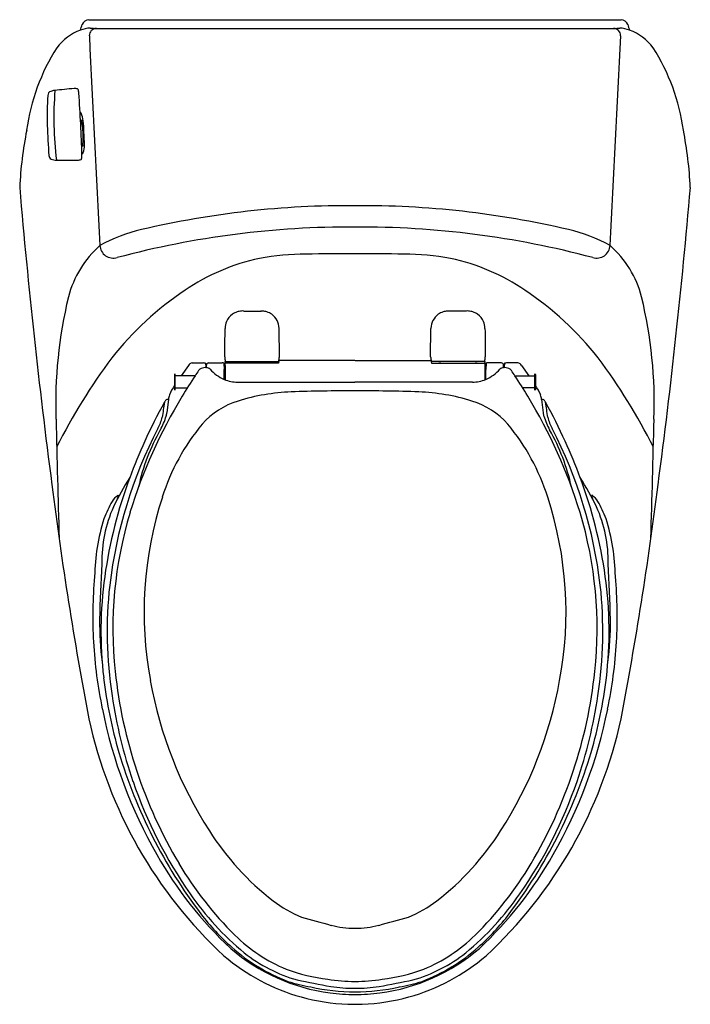
# Model space of a CAD drawing. Units: inches. Extents: x 3366.3 to 3385.5, y 176.8 to 205.
import ezdxf

# ---------------------------------------------------------------- set-up
doc = ezdxf.new("R2010")
doc.units = ezdxf.units.IN
doc.header["$LTSCALE"] = 0.64311
doc.header["$MEASUREMENT"] = 0
doc.layers.get('0').update_dxf_attribs({"color": 255, "linetype": 'CONTINUOUS'})
doc.layers.get('Defpoints').update_dxf_attribs({"linetype": 'CONTINUOUS'})
doc.styles.get("Standard").update_dxf_attribs({"font": 'txt', "width": 0.8})

msp = doc.modelspace()

# ---------------------------------------------------------------- linework, layer by layer
for p, q in [((3368.249, 205.022), (3383.533, 205.022)), ((3368.462, 204.774), (3383.321, 204.774)), ((3368.024, 202.143), (3368.089, 202.125)), ((3368.043, 202.086), (3368.092, 202.089)), ((3368.059, 202.025), (3368.098, 202.027)), ((3368.075, 201.457), (3368.124, 201.46)), ((3368.084, 201.519), (3368.123, 201.521)), ((3368.06, 201.399), (3368.125, 201.424)), ((3372.701, 196.667), (3373.193, 196.667)), ((3379.082, 196.667), (3378.59, 196.667)), ((3373.72, 195.354), (3373.71, 196.169)), ((3378.063, 195.354), (3378.073, 196.169)), ((3375.89, 195.244), (3373.707, 195.244)), ((3375.893, 195.244), (3378.075, 195.244)), ((3371.109, 195.104), (3370.899, 194.809)), ((3371.218, 195.177), (3371.539, 195.177)), ((3371.597, 195.169), (3371.606, 195.052)), ((3371.628, 195.045), (3371.628, 195.118)), ((3371.688, 195.178), (3372.079, 195.177)), ((3372.129, 195.172), (3372.135, 194.987)), ((3372.135, 194.987), (3372.162, 194.987)), ((3372.136, 194.968), (3372.161, 194.968)), ((3372.163, 195.099), (3372.168, 195.22)), ((3373.698, 195.172), (3372.166, 195.172)), ((3372.187, 195.219), (3373.683, 195.219)), ((3372.386, 195.219), (3372.386, 195.208)), ((3372.386, 195.208), (3372.441, 195.207)), ((3372.441, 195.207), (3372.441, 195.219)), ((3373.431, 195.219), (3373.431, 195.208)), ((3373.431, 195.208), (3373.486, 195.207)), ((3373.486, 195.207), (3373.486, 195.219)), ((3373.702, 195.22), (3373.698, 195.172)), ((3378.08, 195.22), (3378.084, 195.172)), ((3378.084, 195.172), (3379.614, 195.172)), ((3379.596, 195.219), (3378.099, 195.219)), ((3378.296, 195.207), (3378.296, 195.219)), ((3378.351, 195.208), (3378.296, 195.207)), ((3378.351, 195.219), (3378.351, 195.208)), ((3379.341, 195.207), (3379.341, 195.219)), ((3379.396, 195.208), (3379.341, 195.207)), ((3379.396, 195.219), (3379.396, 195.208)), ((3379.614, 195.22), (3379.614, 195.172)), ((3379.614, 195.172), (3379.621, 194.987)), ((3379.647, 194.987), (3379.621, 194.987)), ((3379.621, 194.987), (3379.622, 194.696)), ((3379.647, 194.968), (3379.621, 194.968)), ((3379.646, 194.706), (3379.647, 194.987)), ((3379.654, 195.172), (3379.647, 194.987)), ((3380.094, 195.178), (3379.704, 195.177)), ((3380.154, 195.045), (3380.154, 195.118)), ((3380.186, 195.169), (3380.177, 195.052)), ((3380.564, 195.177), (3380.243, 195.177)), ((3380.673, 195.104), (3380.884, 194.809)), ((3370.732, 194.869), (3370.712, 194.849)), ((3370.712, 194.849), (3370.712, 194.416)), ((3370.732, 194.396), (3370.732, 194.869)), ((3371.299, 194.809), (3370.732, 194.809)), ((3372.136, 194.84), (3372.16, 194.84)), ((3372.136, 194.811), (3372.16, 194.811)), ((3379.646, 194.84), (3379.622, 194.84)), ((3379.646, 194.811), (3379.622, 194.811)), ((3380.484, 194.809), (3381.051, 194.809)), ((3381.051, 194.869), (3381.07, 194.849)), ((3381.051, 194.396), (3381.051, 194.869)), ((3381.07, 194.849), (3381.07, 194.416)), ((3370.712, 194.416), (3370.732, 194.396)), ((3370.732, 194.466), (3371.078, 194.466)), ((3372.522, 194.628), (3375.891, 194.628)), ((3379.26, 194.628), (3375.891, 194.628)), ((3381.051, 194.466), (3380.704, 194.466)), ((3381.07, 194.416), (3381.051, 194.396)), ((3370.538, 194.131), (3370.492, 193.751)), ((3370.538, 194.131), (3370.512, 194.131)), ((3381.245, 194.131), (3381.291, 193.742)), ((3381.245, 194.131), (3381.27, 194.131))]:
    msp.add_line(p, q)
for centre, radius, start, end in [((3240.125, 248.535), 135.178, 341.08904, 341.16208), ((3368.25, 204.823), 0.198, 90.3327, 161.1618), ((3383.532, 204.823), 0.198, 18.8382, 89.6673), ((3511.657, 248.535), 135.178, 198.83792, 198.91096), ((3368.51, 203.345), 1.468, 110.0537, 143.2707), ((3368.358, 203.822), 0.968, 93.8878, 111.2561), ((3368.464, 204.574), 0.2, 89.3111, 181.6221), ((8849.549, 478.176), 5488.109, 182.857648, 182.920557), ((3373.773, 272.811), 68.244, 265.39356, 265.54063), ((-2097.766, 478.176), 5488.109, 357.079443, 357.142352), ((3378.01, 272.811), 68.244, 274.45937, 274.60644), ((3383.318, 204.574), 0.2, 358.3779, 90.6889), ((3383.425, 203.822), 0.968, 68.7439, 86.1122), ((3383.272, 203.345), 1.468, 36.7293, 69.9463), ((3372.256, 201.074), 5.844, 147.3891, 172.3068), ((3379.526, 201.074), 5.844, 7.6932, 32.6109), ((3367.2, 202.848), 0.13, 109.3635, 176.6841), ((3367.303, 202.554), 0.442, 94.8615, 109.3635), ((3377.222, 202.199), 9.977, 175.425, 186.9173), ((3376.976, 112.28), 91.233, 95.75373, 96.10984), ((3367.839, 202.747), 0.306, 73.0339, 91.7112), ((3367.915, 203.015), 0.0277, 22.5736, 61.7834), ((3367.646, 202.909), 0.317, 2.0929, 21.5307), ((3318.104, 199.551), 49.973, 1.8174, 3.8666), ((3379.477, 202.24), 12.422, 177.1589, 185.1282), ((3367.97, 202.314), 0.0644, 26.0316, 65.3722), ((3367.463, 202.067), 0.629, 5.3457, 26.0316), ((3367.555, 201.947), 0.508, 15.9255, 26.9816), ((3366.985, 201.784), 1.101, 4.9569, 15.9255), ((3361.908, 201.547), 6.208, 2.3688, 5.3457), ((3377.409, 199.689), 11.156, 168.8017, 177.3109), ((3365.842, 201.685), 2.248, 355.7695, 4.9569), ((3361.301, 201.364), 6.824, 0.5007, 3.6932), ((3374.374, 199.689), 11.156, 2.6891, 11.1983), ((3367.567, 201.558), 0.519, 337.0077, 355.7695), ((3368.02, 201.242), 0.0744, 294.0131, 339.3302), ((3367.584, 201.406), 0.541, 339.3302, 1.8251), ((3367.239, 201.141), 0.135, 184.9201, 238.8525), ((3367.309, 201.351), 0.354, 246.8093, 272.2628), ((3368.399, 427.701), 226.706, 269.72811, 269.88211), ((3367.921, 201.294), 0.299, 272.1399, 291.1789), ((3368.012, 201.041), 0.0311, 303.9281, 350.7819), ((3367.324, 201.153), 0.727, 350.7819, 358.6743), ((3547.682, 215.593), 182.068, 184.84601, 187.54573), ((3204.101, 215.593), 182.068, 352.45427, 355.15399), ((3375.708, 173.601), 26.089, 89.5973, 103.1686), ((3376.075, 173.601), 26.089, 76.8314, 90.4027), ((3370.865, 194.299), 4.833, 103.1686, 118.3789), ((3375.757, 173.083), 25.994, 89.7039, 104.9196), ((3376.026, 173.083), 25.994, 75.0804, 90.2961), ((3380.917, 194.299), 4.833, 61.6211, 76.8314), ((3370.551, 196.32), 2.984, 131.6302, 165.4199), ((3368.954, 198.57), 0.386, 182.9604, 286.6099), ((3382.828, 198.57), 0.386, 253.3901, 357.0396), ((3381.232, 196.32), 2.984, 14.5801, 48.3698), ((3374.382, 192.333), 5.972, 101.9149, 124.3566), ((3374.597, 189.824), 8.478, 90.7308, 99.8333), ((3375.537, 116.141), 82.166, 89.75291, 90.73089), ((3376.246, 116.141), 82.166, 89.26911, 90.24709), ((3377.186, 189.824), 8.478, 80.1667, 89.2692), ((3377.4, 192.333), 5.972, 55.6434, 78.0851), ((3375.964, 189.795), 8.961, 123.5477, 141.9163), ((3375.818, 189.795), 8.961, 38.0837, 56.4523), ((3380.326, 194.016), 13.027, 166.4369, 182.0085), ((3371.456, 194.016), 13.027, 357.9915, 13.5631), ((3372.625, 196.347), 0.315, 100.4596, 111.6639), ((3372.675, 196.078), 0.59, 87.4943, 100.4596), ((3373.202, 196.127), 0.54, 79.3208, 91.0007), ((3373.209, 196.223), 0.444, 69.9371, 77.8954), ((3378.573, 196.223), 0.444, 102.1046, 110.0629), ((3378.58, 196.127), 0.54, 88.9993, 100.6792), ((3379.108, 196.078), 0.59, 79.5404, 92.5057), ((3379.157, 196.347), 0.315, 68.3361, 79.5404), ((3372.65, 196.169), 0.49, 155.7859, 179.9503), ((3372.688, 196.141), 0.537, 126.3532, 154.7242), ((3372.714, 196.048), 0.627, 109.09, 123.2121), ((3373.157, 196.049), 0.626, 56.7794, 70.9142), ((3373.209, 196.165), 0.501, 0.5242, 54.5182), ((3378.574, 196.165), 0.501, 125.4818, 179.4758), ((3378.626, 196.049), 0.626, 109.0858, 123.2206), ((3379.069, 196.048), 0.627, 56.7879, 70.91), ((3379.094, 196.141), 0.537, 25.2758, 53.6468), ((3379.133, 196.169), 0.49, 0.0497, 24.2141), ((3333.991, 196.216), 38.169, 358.7047, 359.929), ((3417.792, 196.216), 38.169, 180.071, 181.2953), ((3382.219, 185.334), 16.64, 143.1098, 153.5091), ((3377.817, 195.928), 5.696, 185.784, 187.1123), ((3367.769, 195.957), 5.981, 352.9499, 354.2072), ((3384.013, 195.957), 5.981, 185.7928, 187.0501), ((3373.965, 195.928), 5.696, 352.8877, 354.216), ((3369.564, 185.334), 16.64, 26.4909, 36.8902), ((3371.231, 195.039), 0.138, 95.1097, 152.6078), ((3381.331, 188.162), 12.035, 145.5885, 146.476), ((3371.565, 194.834), 0.208, 115.169, 141.3664), ((3371.624, 194.571), 0.474, 89.5603, 108.1359), ((3371.542, 194.976), 0.201, 74.1438, 90.8594), ((3371.608, 195.053), 0.00207, 187.0809, 235.4551), ((3371.633, 195.108), 0.0634, 244.7068, 265.0326), ((3371.687, 195.118), 0.0594, 89.368, 179.9214), ((3371.607, 194.86), 0.186, 48.2126, 83.4879), ((3372.617, 195.797), 1.193, 221.9959, 246.2292), ((3372.081, 194.984), 0.193, 75.8618, 90.8182), ((3331.492, 194.667), 40.644, 0.0547, 0.4516), ((3405.904, 194.667), 33.744, 179.2655, 179.9503), ((3372.168, 195.223), 0.00342, 189.5595, 265.0342), ((3372.188, 195.454), 0.235, 265.0342, 269.5565), ((3373.684, 195.416), 0.197, 269.7937, 274.8298), ((3373.699, 195.232), 0.0124, 274.8298, 289.3858), ((3373.7, 195.224), 0.00492, 315.7202, 356.7401), ((3378.082, 195.224), 0.00492, 183.2599, 224.2798), ((3378.083, 195.232), 0.0124, 250.6142, 265.1702), ((3378.099, 195.416), 0.197, 265.1702, 270.2063), ((3379.594, 195.454), 0.235, 270.4435, 274.9658), ((3379.614, 195.223), 0.00342, 274.9658, 350.4405), ((3379.165, 195.797), 1.193, 293.7708, 318.0041), ((3379.701, 194.984), 0.193, 89.1818, 104.1382), ((3380.175, 194.86), 0.186, 96.5121, 131.7874), ((3380.095, 195.118), 0.0594, 0.0786, 90.632), ((3380.149, 195.108), 0.0634, 274.9674, 295.2932), ((3380.158, 194.571), 0.474, 71.8641, 90.4397), ((3380.175, 195.053), 0.00207, 304.5449, 352.9191), ((3380.24, 194.976), 0.201, 89.1406, 105.8562), ((3380.217, 194.834), 0.208, 38.6336, 64.831), ((3370.451, 188.162), 12.035, 33.524, 34.4115), ((3380.552, 195.039), 0.138, 27.3922, 84.8903), ((3384.181, 186.275), 15.452, 146.476, 149.0465), ((3372.521, 195.615), 0.987, 247.0992, 270.0693), ((3379.261, 195.615), 0.987, 269.9307, 292.9008), ((3367.602, 186.275), 15.452, 30.9535, 33.524), ((3371.633, 193.84), 1.151, 143.1387, 158.5757), ((3380.15, 193.84), 1.151, 21.4243, 36.8613), ((3383.503, 186.577), 14.716, 148.6978, 162.982), ((3370.742, 193.891), 0.358, 140.4846, 154.0724), ((3370.512, 194.037), 0.0944, 89.9884, 119.5058), ((3371.212, 194.075), 0.676, 164.0725, 175.2769), ((3374.276, 188.511), 5.839, 92.1097, 107.3515), ((3375.761, 148.191), 46.186, 89.8383, 92.1097), ((3376.022, 148.191), 46.186, 87.8903, 90.1617), ((3377.507, 188.511), 5.839, 72.6485, 87.8903), ((3368.28, 186.577), 14.716, 17.018, 31.3022), ((3380.571, 194.075), 0.676, 4.7231, 15.9275), ((3381.27, 194.037), 0.0944, 60.4942, 90.0116), ((3381.041, 193.891), 0.358, 25.9276, 39.5154), ((3383.213, 186.878), 14.665, 150.7328, 155.6337), ((3388.41, 191.245), 18.207, 171.1447, 172.5085), ((3373.219, 191.892), 2.297, 107.3515, 138.2504), ((3378.563, 191.892), 2.297, 41.7496, 72.6485), ((3368.569, 186.878), 14.665, 24.3663, 29.2672), ((3363.372, 191.245), 18.207, 7.4915, 8.8553), ((3694.356, 200.726), 327.127, 181.25528, 181.85322), ((3369.115, 193.911), 1.277, 331.1383, 346.7488), ((3368.469, 194.277), 2.098, 330.9708, 342.6475), ((3369.944, 193.815), 0.552, 342.6475, 353.257), ((3381.846, 193.817), 0.56, 187.7952, 197.3153), ((3383.314, 194.277), 2.098, 197.3525, 209.0292), ((3382.668, 193.911), 1.277, 193.2512, 208.8617), ((3057.427, 200.726), 327.127, 358.14678, 358.74472), ((3381.82, 187.265), 13.061, 152.5083, 173.2614), ((3375.443, 190.357), 5.903, 150.5557, 167.7051), ((3376.21, 189.487), 6.133, 140.0996, 162.5554), ((3375.572, 189.487), 6.133, 17.4446, 39.9004), ((3376.339, 190.357), 5.903, 12.2949, 29.4443), ((3369.962, 187.265), 13.061, 6.7386, 27.4917), ((3383.471, 186.701), 14.973, 155.4252, 159.7446), ((3368.312, 186.701), 14.973, 20.2554, 24.5748), ((3382.421, 187.084), 13.856, 159.7255, 171.8425), ((3376.084, 187.629), 7.904, 147.4175, 154.3812), ((3375.698, 187.629), 7.904, 25.6188, 32.5825), ((3369.362, 187.084), 13.856, 8.1575, 20.2745), ((3469.099, 204.373), 102.695, 187.09706, 190.89219), ((3282.683, 204.373), 102.695, 349.10781, 352.90294), ((3369.478, 190.836), 0.671, 126.6754, 146.6294), ((3368.28, 191.589), 0.848, 332.2991, 338.7571), ((3368.423, 191.582), 0.713, 335.1303, 339.7767), ((3369.089, 191.365), 0.0151, 54.2569, 137.8754), ((3368.947, 191.389), 0.155, 339.5977, 349.6874), ((3369.077, 191.367), 0.0224, 346.1896, 25.9624), ((3380.45, 188.024), 10.616, 161.8797, 190.6424), ((3371.333, 188.024), 10.616, 349.3576, 18.1203), ((3382.705, 191.367), 0.0224, 154.0376, 193.8104), ((3382.835, 191.389), 0.155, 190.3126, 200.4023), ((3382.694, 191.365), 0.0151, 42.1246, 125.7431), ((3383.359, 191.582), 0.713, 200.2233, 204.8697), ((3382.304, 190.836), 0.671, 33.3706, 53.3246), ((3383.503, 191.589), 0.848, 201.2429, 207.7009), ((3372.417, 189.486), 3.795, 155.7151, 181.0939), ((3372.31, 189.314), 3.884, 150.8466, 159.0095), ((3379.366, 189.486), 3.795, 358.9061, 24.2849), ((3379.473, 189.314), 3.884, 20.9905, 29.1534), ((3380.479, 187.554), 11.538, 163.2256, 186.1205), ((3371.304, 187.554), 11.538, 353.8795, 16.7744), ((3374.284, 188.946), 5.87, 162.5607, 179.033), ((3377.498, 188.946), 5.87, 0.967, 17.4393), ((3417.381, 186.63), 48.838, 176.7326, 178.6045), ((3334.401, 186.63), 48.838, 1.3955, 3.2674), ((3381.269, 187.887), 12.906, 174.8524, 183.175), ((3379.914, 187.482), 11.317, 172.0358, 186.7915), ((3371.869, 187.482), 11.317, 353.2085, 7.9642), ((3370.513, 187.887), 12.906, 356.825, 5.1476), ((3381.018, 187.468), 12.242, 173.7623, 188.643), ((3370.764, 187.468), 12.242, 351.357, 6.2377), ((3378.454, 187.798), 9.897, 179.8778, 187.0428), ((3373.329, 187.798), 9.897, 352.9572, 0.1222), ((3381.806, 187.97), 13.448, 183.4008, 191.6946), ((3369.976, 187.97), 13.448, 348.3054, 356.5992), ((3382.506, 187.747), 13.574, 186.0211, 210.7348), ((3369.277, 187.747), 13.574, 329.2652, 353.9789), ((3381.615, 187.676), 13.03, 186.755, 196.3795), ((3381.639, 188.141), 11.808, 190.1348, 212.7672), ((3370.143, 188.141), 11.808, 327.2328, 349.8652), ((3370.168, 187.676), 13.03, 343.6205, 353.245), ((3382.504, 187.652), 13.738, 188.4733, 199.0434), ((3369.279, 187.652), 13.738, 340.9566, 351.5267), ((3382.413, 188.02), 14.052, 191.3969, 209.649), ((3369.37, 188.02), 14.052, 330.351, 348.6031), ((3380.957, 187.702), 12.994, 192.1508, 227.2075), ((3370.825, 187.702), 12.994, 312.7925, 347.8492), ((3383.119, 188.193), 14.619, 196.6612, 217.1338), ((3368.663, 188.193), 14.619, 322.8662, 343.3388), ((3381.704, 187.341), 12.88, 198.8948, 215.038), ((3370.079, 187.341), 12.88, 324.962, 341.1052), ((3378.419, 186.029), 7.957, 212.5291, 232.1853), ((3373.363, 186.029), 7.957, 307.8147, 327.4709), ((3380.123, 186.698), 11.408, 209.5669, 226.8557), ((3371.66, 186.698), 11.408, 313.1443, 330.4331), ((3379.877, 186.211), 10.53, 210.8587, 225.0877), ((3371.905, 186.211), 10.53, 314.9123, 329.1413), ((3377.837, 184.518), 8.094, 214.3873, 230.7057), ((3375.733, 182.62), 3.617, 232.6895, 247.6342), ((3376.049, 182.62), 3.617, 292.3658, 307.3105), ((3373.945, 184.518), 8.094, 309.2943, 325.6127), ((3377.114, 183.734), 7.14, 217.697, 228.2023), ((3476.705, 547.615), 382.296, 254.47132, 254.60315), ((3275.077, 547.615), 382.296, 285.39685, 285.52868), ((3374.669, 183.734), 7.14, 311.7977, 322.303), ((3375.905, 181.917), 2.961, 256.3176, 269.7343), ((3375.877, 181.917), 2.961, 270.2657, 283.6824), ((3375.743, 182.15), 4.736, 225.819, 247.2687), ((3376.039, 182.15), 4.736, 292.7313, 314.181), ((3375.885, 182.532), 5.475, 229.4005, 262.543), ((3375.797, 182.261), 5.164, 228.2023, 249.2458), ((3375.898, 182.532), 5.475, 277.457, 310.5995), ((3375.985, 182.261), 5.164, 290.7542, 311.7977), ((3375.894, 182.557), 5.783, 229.3818, 254.4734), ((3375.438, 181.699), 4.395, 231.6416, 254.0392), ((3375.888, 182.557), 5.783, 285.5266, 310.6182), ((3376.344, 181.699), 4.395, 285.9608, 308.3584), ((3375.699, 182.603), 5.141, 249.6754, 263.4639), ((3376.083, 182.603), 5.141, 276.5361, 290.3246), ((3375.364, 181.67), 4.462, 251.7584, 260.3871), ((3382.103, 215.103), 38.444, 258.1829, 259.6501), ((3375.892, 182.102), 4.672, 260.4119, 269.9909), ((3375.89, 182.102), 4.672, 270.0091, 279.5881), ((3369.68, 215.103), 38.444, 280.3499, 281.8171), ((3376.418, 181.67), 4.462, 279.6129, 288.2416), ((3375.993, 183.781), 6.654, 258.0837, 269.1253), ((3375.894, 182.129), 4.895, 261.8015, 269.969), ((3375.889, 182.129), 4.895, 270.031, 278.1985), ((3375.79, 183.781), 6.654, 270.8747, 281.9163), ((3375.894, 182.558), 5.784, 254.474, 267.9076), ((3375.886, 182.543), 5.487, 262.5469, 270.0572), ((3375.897, 182.543), 5.487, 269.9428, 277.4531), ((3375.888, 182.558), 5.784, 272.0924, 285.526), ((3375.892, 182.043), 5.269, 267.7288, 269.9917), ((3375.89, 182.043), 5.269, 270.0083, 272.2712)]:
    msp.add_arc(centre, radius, start, end)

# ---------------------------------------------------------------- texts
at = {"layer": 'Defpoints'}
for tag, p, s in [('MODELNUMBER', (3375.892, 205.026), 'K-5503T-C'), ('TRADENAME', (3375.892, 205.024), 'SAN MARTINE'), ('PRODUCT', (3375.892, 205.022), 'TOILET')]:
    msp.add_attdef(tag, p, s, height=0.001, dxfattribs=at)

doc.saveas('drawing.dxf')
